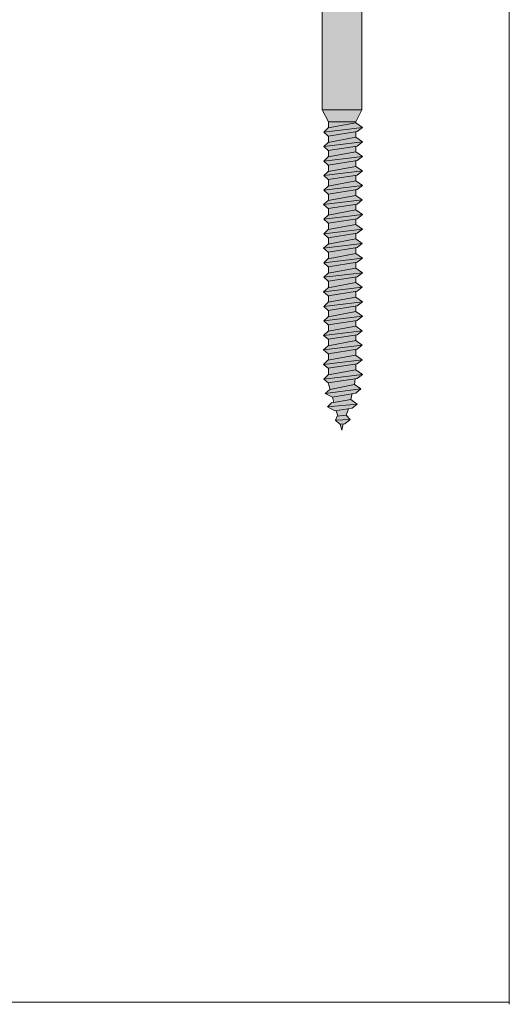
# Model space of a CAD drawing. Units: millimetres. Extents: x 10181 to 50181, y -3669 to 21737.
# Drawn here: x 11359 to 11482, y 12496 to 12744 of the extents above; entities that cross this region are included whole.
import ezdxf

# ---------------------------------------------------------------- set-up
doc = ezdxf.new("R2010")
doc.units = ezdxf.units.MM
doc.header["$LTSCALE"] = 0.1
doc.layers.add('Conn retino', color=8, linetype='Continuous')
doc.layers.add('Connettori', color=7, linetype='Continuous', lineweight=5)
doc.layers.add('Testo', color=7, linetype='Continuous', lineweight=5)

# ---------------------------------------------------------------- blocks, each defined once
blk = doc.blocks.new('CTL MAXI 12-200 lato')
at = {"layer": 'Conn retino'}
h = blk.add_hatch(color=256, dxfattribs=at)
h.paths.add_polyline_path([(5, -2.02), (-5, -2.02), (-5, -38.96), (5, -38.96)])
h.paths.add_polyline_path([(-5.25, 0), (-5, -2.02), (5, -2.02), (5.25, 0)], flags=16)
h.paths.add_polyline_path([(13, 0, -0.201165), (14.68, -0.68), (16.21, -2.32), (17.24, -4.15), (18.11, -5.46), (20, -8.44), (17.92, -2.49), (16.44, 1.75, 0.223636), (13.34, 3.61, 0.053802), (11.46, 4), (-11.46, 4, 0.053802), (-13.34, 3.61, 0.223636), (-16.44, 1.75), (-17.92, -2.49), (-20, -8.44), (-18.11, -5.46), (-17.24, -4.15), (-16.21, -2.32), (-14.68, -0.68, -0.201165), (-13, 0)])
h.paths.add_polyline_path([(-16.44, 1.75, -0.223636), (-13.34, 3.61, -0.053802), (-11.46, 4), (-17.24, 4), (-25, 3.5), (-25, 0), (-25, -0.41), (-23.78, -3.25), (-22.47, -6.17), (-20, -8.44), (-17.92, -2.49)])
h.paths.add_polyline_path([(25, -0.41), (25, 0), (25, 3.5), (17.24, 4), (11.46, 4, -0.053802), (13.34, 3.61, -0.223636), (16.44, 1.75), (17.92, -2.49), (20, -8.44), (22.47, -6.17), (23.78, -3.25)])
h.paths.add_polyline_path([(8, 6), (8, 4), (10, 4)])
h.paths.add_polyline_path([(-8, 6), (-10, 4), (-8, 4)])
h.paths.add_polyline_path([(-8, 4), (-4, 4), (-4, 9.49, 0.348296), (-8, 9.49)])
h.paths.add_polyline_path([(4, 4), (4, 9.49, 0.081724), (0.23, 10.19), (-0.23, 10.19, 0.081724), (-4, 9.49), (-4, 4)])
h.paths.add_polyline_path([(4, 4), (8, 4), (8, 9.49, 0.348296), (4, 9.49)])
h.paths.add_polyline_path([(0.23, 10.19, -0.081724), (4, 9.49, -0.169164), (6, 10.19)])
h.paths.add_polyline_path([(-4, 9.49, -0.081724), (-0.23, 10.19), (-6, 10.19, -0.169164)])
h = blk.add_hatch(color=256, dxfattribs=at)
h.paths.add_polyline_path([(5, -38.96), (-5, -38.96), (-3.45, -41.99), (3.45, -41.99)])
h.paths.add_polyline_path([(3.45, -42.26), (3.45, -41.99), (-3.45, -41.99), (-3.45, -43.55)])
h.paths.add_polyline_path([(3.46, -42.26), (-3.5, -43.56), (-4.61, -44.59), (5.11, -43.42)])
h.paths.add_polyline_path([(3.82, -44.45), (5.11, -43.42), (-4.61, -44.59), (-3.47, -45.58)])
h.paths.add_polyline_path([(3.45, -45.91), (3.45, -44.5), (-3.45, -45.58), (-3.45, -47.2)])
h.paths.add_polyline_path([(5.11, -47.07), (3.46, -45.91), (-3.5, -47.21), (-4.61, -48.24)])
h.paths.add_polyline_path([(3.82, -48.1), (5.11, -47.07), (-4.61, -48.24), (-3.47, -49.23)])
h.paths.add_polyline_path([(3.45, -49.55), (3.45, -48.15), (-3.45, -49.23), (-3.45, -50.84)])
h.paths.add_polyline_path([(3.45, -49.55), (-3.51, -50.85), (-4.63, -51.88), (5.09, -50.71)])
h.paths.add_polyline_path([(3.81, -51.74), (5.09, -50.71), (-4.63, -51.88), (-3.48, -52.87)])
h.paths.add_polyline_path([(3.45, -53.22), (3.45, -51.79), (-3.45, -52.87), (-3.45, -54.51)])
h.paths.add_polyline_path([(5.11, -54.37), (3.46, -53.21), (-3.5, -54.51), (-4.61, -55.54)])
h.paths.add_polyline_path([(3.82, -55.4), (5.11, -54.37), (-4.61, -55.54), (-3.47, -56.53)])
h.paths.add_polyline_path([(3.45, -55.46), (-3.45, -56.53), (-3.45, -58.14), (3.45, -56.85)])
h.paths.add_polyline_path([(5.09, -58.01), (-4.63, -59.18), (-3.48, -60.17), (3.81, -59.04)])
h.paths.add_polyline_path([(3.45, -56.86), (-3.51, -58.16), (-4.63, -59.18), (5.09, -58.01)])
h.paths.add_polyline_path([(3.45, -60.49), (3.45, -59.1), (-3.45, -60.17), (-3.45, -61.78)])
h.paths.add_polyline_path([(5.08, -61.65), (3.44, -60.5), (-3.53, -61.8), (-4.64, -62.82)])
h.paths.add_polyline_path([(3.79, -62.68), (5.08, -61.65), (-4.64, -62.82), (-3.5, -63.81)])
h.paths.add_polyline_path([(3.45, -62.73), (-3.45, -63.81), (-3.45, -65.46), (3.45, -64.17)])
h.paths.add_polyline_path([(5.11, -65.32), (3.46, -64.17), (-3.5, -65.47), (-4.61, -66.49)])
h.paths.add_polyline_path([(3.82, -66.35), (5.11, -65.32), (-4.61, -66.49), (-3.47, -67.48)])
h.paths.add_polyline_path([(3.45, -67.81), (3.45, -66.41), (-3.45, -67.48), (-3.45, -69.1)])
h.paths.add_polyline_path([(5.09, -68.96), (3.45, -67.81), (-3.51, -69.11), (-4.63, -70.14)])
h.paths.add_polyline_path([(3.45, -70.05), (-3.45, -71.12), (-3.45, -72.74), (3.45, -71.45)])
h.paths.add_polyline_path([(5.08, -72.61), (3.44, -71.45), (-3.53, -72.75), (-4.64, -73.78)])
h.paths.add_polyline_path([(3.79, -73.63), (5.08, -72.61), (-4.64, -73.78), (-3.5, -74.77)])
h.paths.add_polyline_path([(3.45, -75.12), (3.45, -73.69), (-3.45, -74.76), (-3.45, -76.41)])
h.paths.add_polyline_path([(5.11, -76.28), (3.46, -75.12), (-3.5, -76.42), (-4.61, -77.45)])
h.paths.add_polyline_path([(3.82, -77.3), (5.11, -76.28), (-4.61, -77.45), (-3.47, -78.44)])
h.paths.add_polyline_path([(3.45, -78.76), (3.45, -77.36), (-3.45, -78.44), (-3.45, -80.05)])
h.paths.add_polyline_path([(5.09, -79.92), (3.45, -78.76), (-3.51, -80.06), (-4.63, -81.09)])
h.paths.add_polyline_path([(3.81, -80.95), (5.09, -79.92), (-4.63, -81.09), (-3.48, -82.08)])
h.paths.add_polyline_path([(3.45, -82.4), (3.45, -81), (-3.45, -82.07), (-3.45, -83.69)])
h.paths.add_polyline_path([(3.44, -82.4), (-3.45, -83.69), (-3.53, -83.7), (-4.64, -84.73), (5.08, -83.56)])
h.paths.add_polyline_path([(3.79, -84.59), (5.08, -83.56), (-4.64, -84.73), (-3.5, -85.72)])
h.paths.add_polyline_path([(3.45, -84.64), (-3.45, -85.71), (-3.45, -87.36), (3.45, -86.07)])
h.paths.add_polyline_path([(5.11, -87.23), (3.46, -86.07), (-3.5, -87.37), (-4.61, -88.4)])
h.paths.add_polyline_path([(3.82, -88.26), (5.11, -87.23), (-4.61, -88.4), (-3.47, -89.39)])
h.paths.add_polyline_path([(3.45, -89.71), (3.45, -88.31), (-3.45, -89.39), (-3.45, -91)])
h.paths.add_polyline_path([(5.09, -90.87), (3.45, -89.71), (-3.51, -91.01), (-4.63, -92.04)])
h.paths.add_polyline_path([(3.81, -91.9), (5.09, -90.87), (-4.63, -92.04), (-3.48, -93.03)])
h.paths.add_polyline_path([(3.45, -91.95), (-3.45, -93.03), (-3.45, -94.64), (3.45, -93.35)])
h.paths.add_polyline_path([(5.08, -94.51), (3.44, -93.35), (-3.53, -94.65), (-4.64, -95.68)])
h.paths.add_polyline_path([(3.79, -95.54), (5.08, -94.51), (-4.64, -95.68), (-3.5, -96.67)])
h.paths.add_polyline_path([(3.42, -96.99), (3.45, -97.02), (3.45, -95.59), (-3.45, -96.67), (-3.45, -98.28)])
h.paths.add_polyline_path([(5.07, -98.15), (3.42, -96.99), (-3.54, -98.3), (-4.65, -99.32)])
h.paths.add_polyline_path([(3.78, -99.18), (5.07, -98.15), (-4.65, -99.32), (-3.51, -100.31)])
h.paths.add_polyline_path([(3.41, -100.64), (3.45, -100.67), (3.45, -99.23), (-3.45, -100.3), (-3.45, -101.92)])
h.paths.add_polyline_path([(5.05, -101.79), (3.41, -100.64), (-3.55, -101.94), (-4.67, -102.96)])
h.paths.add_polyline_path([(3.77, -102.82), (5.05, -101.79), (-4.67, -102.96), (-3.52, -103.95)])
h.paths.add_polyline_path([(3.45, -102.87), (-3.45, -103.94), (-3.45, -105.62), (3.45, -104.33)])
h.paths.add_polyline_path([(5.11, -105.48), (3.46, -104.33), (-3.5, -105.63), (-4.61, -106.65)])
h.paths.add_polyline_path([(3.82, -106.51), (5.11, -105.48), (-4.61, -106.65), (-3.47, -107.64)])
h.paths.add_polyline_path([(3.08, -107.98), (3.32, -106.59), (-3.47, -107.64), (-3.01, -109.25)])
h.paths.add_polyline_path([(4.72, -109.13), (3.08, -107.98), (-3.11, -109.28), (-4.22, -110.3)])
h.paths.add_polyline_path([(3.43, -110.16), (4.72, -109.13), (-4.22, -110.3), (-2.45, -111.19)])
h.paths.add_polyline_path([(2.54, -110.32), (-2.45, -111.19), (-2.08, -112.51), (2.19, -111.81)])
h.paths.add_polyline_path([(2.19, -111.81), (-2.58, -112.6), (-3.69, -113.62), (3.83, -112.96)])
h.paths.add_polyline_path([(3.83, -112.96), (-3.69, -113.62), (-1.85, -114.65), (2.55, -113.99)])
h.paths.add_polyline_path([(1.58, -114.14), (-1.48, -114.6), (-1.1, -115.92), (1, -115.74)])
h.paths.add_polyline_path([(1, -115.74), (-1.23, -115.94), (-1.67, -117), (1.99, -116.84)])
h.paths.add_polyline_path([(1.99, -116.84), (-1.67, -117), (-0.53, -117.99), (0.7, -117.87)])
h.paths.add_polyline_path([(0.28, -117.91), (-0.51, -117.99), (-0.08, -119.48)])
blk.add_hatch(color=256, dxfattribs=at).paths.add_polyline_path([(-4.63, -70.14), (-3.48, -71.13), (3.81, -69.99), (5.09, -68.96)])
at = {"layer": 'Connettori'}
for p, q in [((-5, -38.96), (-5, -2.02)), ((5, -38.96), (5, -2.02)), ((5, -38.96), (-5, -38.96)), ((-5, -38.96), (-3.45, -41.99)), ((5, -38.96), (3.45, -41.99)), ((-3.45, -41.99), (-3.45, -43.55)), ((3.45, -41.99), (-3.45, -41.99)), ((3.45, -41.99), (-3.45, -41.99)), ((3.45, -41.99), (3.45, -42.26)), ((-4.61, -44.59), (5.11, -43.42)), ((-4.61, -44.59), (-3.5, -43.56)), ((-3.5, -43.56), (3.46, -42.26)), ((3.82, -44.45), (-3.47, -45.58)), ((3.45, -44.5), (3.45, -45.91)), ((3.46, -42.26), (5.11, -43.42)), ((5.11, -43.42), (3.82, -44.45)), ((-3.47, -45.58), (-4.61, -44.59)), ((-3.5, -47.21), (3.46, -45.91)), ((-3.45, -45.58), (-3.45, -47.2)), ((3.46, -45.91), (5.11, -47.07)), ((-4.61, -48.24), (5.11, -47.07)), ((-4.61, -48.24), (-3.5, -47.21)), ((-3.47, -49.23), (-4.61, -48.24)), ((3.82, -48.1), (-3.47, -49.23)), ((-3.45, -49.23), (-3.45, -50.84)), ((3.45, -48.15), (3.45, -49.56)), ((5.11, -47.07), (3.82, -48.1)), ((-4.63, -51.88), (5.09, -50.71)), ((-4.63, -51.88), (-3.51, -50.85)), ((-3.48, -52.87), (-4.63, -51.88)), ((-3.51, -50.85), (3.45, -49.55)), ((3.81, -51.74), (-3.48, -52.87)), ((3.45, -49.55), (5.09, -50.71)), ((3.45, -51.79), (3.45, -53.22)), ((5.09, -50.71), (3.81, -51.74)), ((-4.61, -55.54), (5.11, -54.37)), ((-3.5, -54.51), (3.46, -53.21)), ((-3.45, -52.87), (-3.45, -54.51)), ((3.46, -53.21), (5.11, -54.37)), ((5.11, -54.37), (3.82, -55.4)), ((-4.61, -55.54), (-3.5, -54.51)), ((-3.47, -56.53), (-4.61, -55.54)), ((-3.51, -58.16), (3.45, -56.86)), ((3.82, -55.4), (-3.47, -56.53)), ((-3.45, -56.53), (-3.45, -58.14)), ((3.45, -55.46), (3.45, -56.86)), ((3.45, -56.86), (5.09, -58.01)), ((-4.63, -59.18), (5.09, -58.01)), ((-4.63, -59.18), (-3.51, -58.16)), ((-3.48, -60.17), (-4.63, -59.18)), ((3.81, -59.04), (-3.48, -60.17)), ((3.45, -59.1), (3.45, -60.51)), ((5.09, -58.01), (3.81, -59.04)), ((-4.64, -62.82), (5.08, -61.65)), ((-4.64, -62.82), (-3.53, -61.8)), ((-3.53, -61.8), (3.44, -60.5)), ((-3.45, -60.17), (-3.45, -61.78)), ((3.44, -60.5), (5.08, -61.65)), ((5.08, -61.65), (3.79, -62.68)), ((-3.5, -63.81), (-4.64, -62.82)), ((3.79, -62.68), (-3.5, -63.81)), ((-3.5, -65.47), (3.46, -64.17)), ((-3.45, -63.81), (-3.45, -65.46)), ((3.45, -62.73), (3.45, -64.17)), ((3.46, -64.17), (5.11, -65.32)), ((-4.61, -66.49), (5.11, -65.32)), ((-4.61, -66.49), (-3.5, -65.47)), ((-3.47, -67.48), (-4.61, -66.49)), ((3.82, -66.35), (-3.47, -67.48)), ((3.45, -66.41), (3.45, -67.81)), ((5.11, -65.32), (3.82, -66.35)), ((-4.63, -70.14), (5.09, -68.96)), ((-4.63, -70.14), (-3.51, -69.11)), ((-3.51, -69.11), (3.45, -67.81)), ((-3.45, -67.48), (-3.45, -69.1)), ((3.45, -67.81), (5.09, -68.96)), ((5.09, -68.96), (3.81, -69.99)), ((-3.48, -71.13), (-4.63, -70.14)), ((-3.53, -72.75), (3.44, -71.45)), ((3.81, -69.99), (-3.48, -71.13)), ((-3.45, -71.12), (-3.45, -72.74)), ((3.44, -71.45), (5.08, -72.61)), ((3.45, -70.05), (3.45, -71.46)), ((-4.64, -73.78), (5.08, -72.61)), ((-4.64, -73.78), (-3.53, -72.75)), ((-3.5, -74.77), (-4.64, -73.78)), ((3.79, -73.63), (-3.5, -74.77)), ((3.45, -73.69), (3.45, -75.12)), ((5.08, -72.61), (3.79, -73.63)), ((-4.61, -77.45), (5.11, -76.28)), ((-4.61, -77.45), (-3.47, -76.39)), ((-3.5, -76.42), (3.46, -75.12)), ((-3.45, -74.76), (-3.45, -76.41)), ((3.46, -75.12), (5.11, -76.28)), ((5.11, -76.28), (3.82, -77.3)), ((-3.47, -78.44), (-4.61, -77.45)), ((-3.51, -80.06), (3.45, -78.76)), ((3.82, -77.3), (-3.47, -78.44)), ((-3.45, -78.44), (-3.45, -80.05)), ((3.45, -77.36), (3.45, -78.76)), ((3.45, -78.76), (5.09, -79.92)), ((-4.63, -81.09), (5.09, -79.92)), ((-4.63, -81.09), (-3.51, -80.06)), ((-3.48, -82.08), (-4.63, -81.09)), ((3.81, -80.95), (-3.48, -82.08)), ((3.45, -81), (3.45, -82.41)), ((5.09, -79.92), (3.81, -80.95)), ((-4.64, -84.73), (5.08, -83.56)), ((-4.64, -84.73), (-3.53, -83.7)), ((-3.53, -83.7), (3.44, -82.4)), ((-3.45, -82.07), (-3.45, -83.69)), ((3.44, -82.4), (5.08, -83.56)), ((5.08, -83.56), (3.79, -84.59)), ((-3.5, -85.72), (-4.64, -84.73)), ((3.79, -84.59), (-3.5, -85.72)), ((-3.5, -87.37), (3.46, -86.07)), ((-3.45, -85.71), (-3.45, -87.36)), ((3.45, -84.64), (3.45, -86.07)), ((3.46, -86.07), (5.11, -87.23)), ((-4.61, -88.4), (5.11, -87.23)), ((-4.61, -88.4), (-3.5, -87.37)), ((-3.47, -89.39), (-4.61, -88.4)), ((3.82, -88.26), (-3.47, -89.39)), ((3.45, -88.31), (3.45, -89.72)), ((5.11, -87.23), (3.82, -88.26)), ((-4.63, -92.04), (5.09, -90.87)), ((-4.63, -92.04), (-3.51, -91.01)), ((-3.51, -91.01), (3.45, -89.71)), ((-3.45, -89.39), (-3.45, -91)), ((3.45, -89.71), (5.09, -90.87)), ((5.09, -90.87), (3.81, -91.9)), ((-3.48, -93.03), (-4.63, -92.04)), ((-3.53, -94.65), (3.44, -93.35)), ((3.81, -91.9), (-3.48, -93.03)), ((-3.45, -93.03), (-3.45, -94.64)), ((3.44, -93.35), (5.08, -94.51)), ((3.45, -91.95), (3.45, -93.37)), ((-4.64, -95.68), (5.08, -94.51)), ((-4.64, -95.68), (-3.53, -94.65)), ((-3.5, -96.67), (-4.64, -95.68)), ((3.79, -95.54), (-3.5, -96.67)), ((3.45, -95.59), (3.45, -97.02)), ((5.08, -94.51), (3.79, -95.54)), ((-4.65, -99.32), (5.07, -98.15)), ((-4.65, -99.32), (-3.54, -98.3)), ((-3.54, -98.3), (3.42, -96.99)), ((-3.45, -96.67), (-3.45, -98.28)), ((3.42, -96.99), (5.07, -98.15)), ((5.07, -98.15), (3.78, -99.18)), ((-3.51, -100.31), (-4.65, -99.32)), ((-3.55, -101.94), (3.41, -100.64)), ((3.78, -99.18), (-3.51, -100.31)), ((-3.45, -100.3), (-3.45, -101.92)), ((3.41, -100.64), (5.05, -101.79)), ((3.45, -99.23), (3.45, -100.67)), ((-4.67, -102.96), (5.05, -101.79)), ((-4.67, -102.96), (-3.55, -101.94)), ((-3.52, -103.95), (-4.67, -102.96)), ((3.77, -102.82), (-3.52, -103.95)), ((3.45, -102.87), (3.45, -104.33)), ((5.05, -101.79), (3.77, -102.82)), ((-4.61, -106.65), (5.11, -105.48)), ((-4.61, -106.65), (-3.5, -105.63)), ((-3.5, -105.63), (3.46, -104.33)), ((-3.45, -103.94), (-3.45, -105.62)), ((3.46, -104.33), (5.11, -105.48)), ((5.11, -105.48), (3.82, -106.51)), ((-3.47, -107.64), (-4.61, -106.65)), ((3.82, -106.51), (-3.47, -107.64)), ((-3.47, -107.64), (-3.01, -109.25)), ((-3.11, -109.28), (3.08, -107.98)), ((3.08, -107.98), (3.32, -106.59)), ((3.08, -107.98), (4.72, -109.13)), ((-4.22, -110.3), (4.72, -109.13)), ((-4.22, -110.3), (-3.08, -109.25)), ((-2.45, -111.19), (-4.22, -110.3)), ((3.43, -110.16), (-2.45, -111.19)), ((-2.45, -111.19), (-2.08, -112.51)), ((2.19, -111.81), (2.54, -110.32)), ((4.72, -109.13), (3.43, -110.16)), ((-3.69, -113.62), (-2.55, -112.57)), ((-3.69, -113.62), (3.83, -112.96)), ((-1.85, -114.65), (-3.69, -113.62)), ((-2.58, -112.6), (2.19, -111.81)), ((2.19, -111.81), (3.83, -112.96)), ((3.83, -112.96), (2.55, -113.99)), ((2.55, -113.99), (-1.85, -114.65)), ((-1.67, -117), (-1.23, -115.94)), ((-1.48, -114.6), (-1.1, -115.92)), ((-1.23, -115.94), (1, -115.74)), ((1, -115.74), (1.59, -114.11)), ((1, -115.74), (1.99, -116.84)), ((-1.67, -117), (1.99, -116.84)), ((-0.53, -117.99), (-1.67, -117)), ((0.7, -117.87), (-0.53, -117.99)), ((-0.51, -117.99), (-0.08, -119.48)), ((-0.08, -119.48), (0.28, -117.91)), ((1.99, -116.84), (0.7, -117.87))]:
    blk.add_line(p, q, dxfattribs=at)

msp = doc.modelspace()

# ---------------------------------------------------------------- linework, layer by layer
at = {"layer": 'Testo'}
for p, q in [((11482.14, 13095.63), (11482.14, 12696.09)), ((11482.14, 12696.09), (11482.14, 12496.32)), ((11482.14, 12496.87), (10960.9, 12496.87))]:
    msp.add_line(p, q, dxfattribs=at)
msp.add_lwpolyline([(11221.52, 12496.87), (11482.14, 12496.87), (11482.14, 13095.63), (11221.52, 13095.63)], close=True, dxfattribs=at)

# ---------------------------------------------------------------- block references
msp.add_blockref('CTL MAXI 12-200 lato', (11440.11, 12760.09), dxfattribs=at)

doc.saveas('drawing.dxf')
